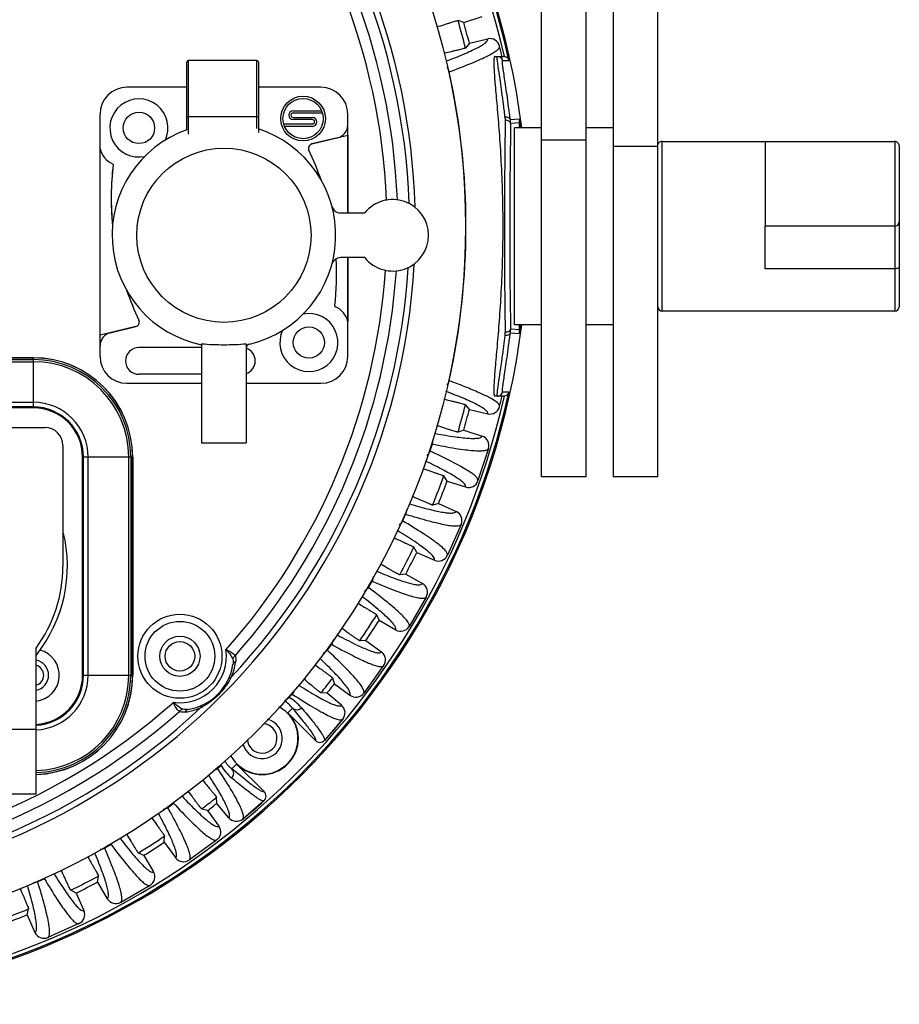
# Model space of a CAD drawing. Units: millimetres. Extents: x 40699 to 42395, y 3260 to 4415.
# Drawn here: x 40996 to 41094, y 3865 to 3975 of the extents above; entities that cross this region are included whole.
import ezdxf

# ---------------------------------------------------------------- set-up
doc = ezdxf.new("R2010")
doc.units = ezdxf.units.MM
doc.layers.add('YA40301-12_DXF_CONTINUOUS_LINE', color=7, linetype='Continuous')

msp = doc.modelspace()

# ---------------------------------------------------------------- linework, layer by layer
at = {"layer": 'YA40301-12_DXF_CONTINUOUS_LINE', "color": 7, "linetype": 'Continuous'}
for p, q in [((41061.83, 4008.5), (41061.83, 3923.5)), ((41066.83, 3923.5), (41066.83, 4008.5)), ((41053.83, 3923.5), (41053.83, 4006.5)), ((41058.83, 3923.5), (41058.83, 4006.5)), ((41045.14, 3974.29), (41047.19, 3974.95)), ((41045.14, 3974.29), (41044.51, 3974.52)), ((41045.77, 3971.97), (41045.34, 3971.44)), ((41045.77, 3971.97), (41047.82, 3972.46)), ((41048.63, 3970.5), (41049.6, 3970.5)), ((41014.18, 3962.26), (41014.18, 3969.85)), ((41021.98, 3970.05), (41014.38, 3970.05)), ((41014.38, 3961.8), (41014.38, 3970.05)), ((41021.98, 3970.05), (41021.98, 3962.43)), ((41022.18, 3969.85), (41022.18, 3962)), ((41049.49, 3970.03), (41050.19, 3970.03)), ((41014.18, 3967.05), (41007.48, 3967.05)), ((41029.18, 3967.05), (41022.18, 3967.05)), ((41004.48, 3936.95), (41004.48, 3964.05)), ((41014.18, 3963.77), (41022.18, 3963.77)), ((41026.07, 3964.43), (41029.25, 3964.43)), ((41026.07, 3964.18), (41029.34, 3964.18)), ((41032.18, 3953), (41032.18, 3964.05)), ((41028.22, 3962.93), (41025.02, 3962.93)), ((41028.22, 3962.68), (41025.11, 3962.68)), ((41026.07, 3963.68), (41028.22, 3963.68)), ((41028.22, 3963.43), (41026.07, 3963.43)), ((41051.35, 3963.47), (41050.35, 3963.4)), ((41051.38, 3963.06), (41050.38, 3962.99)), ((41051.39, 3963.26), (41051.38, 3963.26)), ((41051.38, 3963.06), (41051.38, 3963.26)), ((41051.39, 3962.5), (41051.39, 3963.26)), ((41028.16, 3960.71), (41032.18, 3961.68)), ((41032.18, 3961.68), (41032.18, 3953)), ((41053.83, 3962.5), (41050.83, 3962.5)), ((41050.83, 3940.5), (41050.83, 3962.5)), ((41061.83, 3962.5), (41058.83, 3962.5)), ((41031.03, 3961.4), (41028.16, 3960.71)), ((41053.83, 3961.17), (41058.83, 3961.17)), ((41061.83, 3960.47), (41066.83, 3960.47)), ((41067.33, 3961), (41093.33, 3961)), ((41067.33, 3942), (41067.33, 3961)), ((41078.83, 3961), (41078.83, 3951.5)), ((41093.33, 3961), (41093.33, 3942)), ((41093.83, 3960.5), (41093.83, 3942.5)), ((41004.48, 3939.32), (41004.48, 3960.17)), ((41031.37, 3953), (41034.08, 3953)), ((41093.33, 3951.5), (41078.83, 3951.5)), ((41078.83, 3946.75), (41078.83, 3951.5)), ((41034.08, 3948), (41031.37, 3948)), ((41032.18, 3948), (41032.18, 3940.83)), ((41032.18, 3936.95), (41032.18, 3948)), ((41093.33, 3946.75), (41078.83, 3946.75)), ((41078.83, 3942), (41067.33, 3942)), ((41093.33, 3942), (41078.83, 3942)), ((41008.5, 3940.29), (41004.48, 3939.32)), ((41005.63, 3939.6), (41008.5, 3940.29)), ((41050.35, 3939.6), (41051.35, 3939.53)), ((41050.38, 3940.02), (41051.38, 3939.95)), ((41053.83, 3940.5), (41050.83, 3940.5)), ((41051.39, 3939.74), (41051.39, 3940.5)), ((41061.83, 3940.5), (41058.83, 3940.5)), ((41015.83, 3937.95), (41008.83, 3937.95)), ((41015.83, 3938.37), (41015.83, 3927.29)), ((41015.84, 3938.37), (41015.83, 3938.37)), ((41020.83, 3938.37), (41020.83, 3927.29)), ((40972.63, 3936.8), (40997.03, 3936.8)), ((40997.03, 3936.79), (40972.63, 3936.79)), ((40972.63, 3936.59), (40997.03, 3936.59)), ((40972.63, 3936.36), (40997.03, 3936.36)), ((40997.03, 3931.3), (40997.03, 3936.8)), ((41015.83, 3934.95), (41008.83, 3934.95)), ((41007.48, 3933.95), (41015.83, 3933.95)), ((41020.83, 3933.95), (41029.18, 3933.95)), ((41050.19, 3932.97), (41049.49, 3932.97)), ((41049.6, 3932.5), (41048.63, 3932.5)), ((40972.63, 3931.82), (40997.03, 3931.82)), ((40997.03, 3931.3), (40972.63, 3931.3)), ((40997.03, 3931.2), (40972.63, 3931.2)), ((41045.77, 3931.03), (41045.34, 3931.56)), ((41045.77, 3931.03), (41047.82, 3930.54)), ((40984.83, 3929), (40998.33, 3929)), ((41045.14, 3928.72), (41044.51, 3928.48)), ((41045.14, 3928.72), (41047.19, 3928.05)), ((41000.33, 3927), (41000.33, 3913.5)), ((41015.83, 3927.29), (41020.83, 3927.29)), ((41041.6, 3927.15), (41041.35, 3926.37)), ((41047.9, 3926.66), (41046.73, 3923.06)), ((41002.53, 3901.3), (41002.53, 3925.7)), ((41008.13, 3925.7), (41002.63, 3925.7)), ((41002.63, 3901.3), (41002.63, 3925.7)), ((41003.15, 3901.3), (41003.15, 3925.7)), ((41007.69, 3901.3), (41007.69, 3925.7)), ((41007.92, 3925.7), (41007.92, 3901.3)), ((41008.12, 3901.3), (41008.12, 3925.7)), ((41008.13, 3925.7), (41008.13, 3901.3)), ((41043.29, 3923.02), (41042.92, 3923.59)), ((41058.83, 3923.5), (41053.83, 3923.5)), ((41066.83, 3923.5), (41061.83, 3923.5)), ((41043.29, 3923.02), (41045.34, 3922.36)), ((41042.32, 3920.5), (41041.67, 3920.33)), ((41042.32, 3920.5), (41044.29, 3919.62)), ((41038.64, 3919.31), (41038.3, 3918.56)), ((41044.85, 3918.17), (41043.31, 3914.71)), ((41039.89, 3915.03), (41039.57, 3915.63)), ((41039.89, 3915.03), (41041.86, 3914.15)), ((41038.66, 3912.62), (41037.99, 3912.52)), ((41038.66, 3912.62), (41040.53, 3911.54)), ((41034.87, 3911.83), (41034.46, 3911.12)), ((41040.93, 3910.04), (41039.04, 3906.76)), ((41035.67, 3907.44), (41035.42, 3908.07)), ((41035.67, 3907.44), (41037.53, 3906.36)), ((40997.33, 3888), (40997.33, 3904.34)), ((41030.34, 3904.77), (41029.86, 3904.11)), ((41034.19, 3905.17), (41033.52, 3905.14)), ((41034.19, 3905.17), (41035.94, 3903.9)), ((41036.18, 3902.37), (41033.96, 3899.3)), ((41002.63, 3901.3), (41008.13, 3901.3)), ((41030.68, 3900.33), (41030.49, 3900.98)), ((41030.68, 3900.33), (41032.42, 3899.06)), ((41029.86, 3899.3), (41029.18, 3899.33)), ((41031.48, 3897.94), (41029.86, 3899.3)), ((41025.99, 3897.61), (41025.46, 3897.08)), ((41028.55, 3893.99), (41025.46, 3897.08)), ((41031.62, 3896.4), (41029.57, 3894.02)), ((40990.33, 3895.27), (40997.33, 3895.27)), ((41019.22, 3890.84), (41019.75, 3891.37)), ((41019.75, 3891.37), (41022.84, 3888.28)), ((40997.33, 3888), (40990.33, 3888)), ((41012.72, 3886.97), (41012.06, 3886.49)), ((41017.53, 3886.97), (41017.5, 3887.65)), ((41018.89, 3885.35), (41017.53, 3886.97)), ((41022.81, 3887.26), (41020.43, 3885.21)), ((41016.51, 3886.16), (41015.85, 3886.34)), ((41016.51, 3886.16), (41017.77, 3884.41)), ((41005.72, 3882.37), (41005.01, 3881.96)), ((41011.66, 3882.64), (41011.69, 3883.31)), ((41011.66, 3882.64), (41012.93, 3880.9)), ((41017.53, 3882.88), (41014.47, 3880.65)), ((41009.39, 3881.16), (41008.77, 3881.42)), ((41009.39, 3881.16), (41010.47, 3879.3)), ((40998.27, 3878.53), (40997.52, 3878.19)), ((41004.21, 3878.17), (41004.31, 3878.84)), ((41004.21, 3878.17), (41005.29, 3876.31)), ((41001.8, 3876.94), (41001.2, 3877.26)), ((41001.8, 3876.94), (41002.68, 3874.98)), ((41010.07, 3877.8), (41006.79, 3875.9)), ((40996.33, 3874.51), (40996.5, 3875.17)), ((40996.33, 3874.51), (40997.21, 3872.54)), ((41002.12, 3873.52), (40998.66, 3871.98))]:
    msp.add_line(p, q, dxfattribs=at)
for centre, radius in [((40965.33, 3951.5), 80), ((41027.18, 3963.55), 2.5), ((41027.18, 3963.55), 2.25), ((41008.83, 3962.5), 1.75), ((41018.33, 3950.5), 9.74), ((41027.83, 3938.5), 1.75), ((41013.41, 3903.42), 4.7), ((41013.41, 3903.42), 3.9), ((41013.41, 3903.42), 2.25), ((41013.41, 3903.42), 1.65)]:
    msp.add_circle(centre, radius, dxfattribs=at)
for centre, radius, start, end in [((40965.33, 3951.5), 87, 7.2688, 172.7312), ((40965.33, 3951.5), 86.86, 12.3161, 167.6839), ((40965.33, 3951.5), 86.46, 12.6905, 167.3095), ((40965.33, 3951.5), 74.4, 99.6052, 356.719), ((40965.33, 3951.5), 74.4, 1.6993, 80.3948), ((40965.33, 3951.5), 73.75, 2.0151, 43.1436), ((40965.33, 3951.5), 72.45, 2.3491, 41.5166), ((40965.33, 3951.5), 71.24, 2.3374, 41.6513), ((40965.33, 3951.5), 82.45, 13.9953, 16.2121), ((40965.33, 3951.5), 83, 14.2803, 15.9339), ((41048.07, 3971.39), 1.1, 13.5098, 103.2456), ((40965.33, 3951.5), 86.2, 12.7336, 13.5141), ((41049.6, 3969.9), 0.601, 86.0423, 89.998), ((41049.6, 3969.9), 0.604, 82.109, 86.0411), ((41014.38, 3969.85), 0.2, 90, 180), ((41021.98, 3969.85), 0.2, 0, 90), ((40965.33, 3951.5), 80.06, 347.5408, 12.4592), ((41007.48, 3964.05), 3, 90, 180), ((41029.18, 3964.05), 3, 0, 90), ((41008.83, 3962.5), 3.25, 334.2823, 282.2805), ((41026.07, 3963.93), 0.5, 90, 270), ((41026.07, 3963.93), 0.25, 90, 270), ((41028.22, 3963.18), 0.5, 270, 90), ((41028.22, 3963.18), 0.25, 270, 90), ((41030.68, 3962.86), 1.5, 283.6, 0), ((41706.24, 3952.38), 656.55, 179.04125, 180.07637), ((41666.02, 3952.35), 615.73, 179.00999, 180.07887), ((41047.36, 3963.03), 3.02, 359.17, 7.094), ((40965.33, 3951.5), 86.85, 7.7826, 7.9208), ((40965.33, 3951.5), 86.86, 7.2961, 7.7821), ((41018.33, 3950.5), 12.5, 109.4392, 258.463), ((41018.33, 3950.5), 12.5, 283.3424, 72.0221), ((41028.28, 3960.22), 0.5, 103.6, 205.4653), ((41028.28, 3960.22), 0.5, 103.6, 205.4653), ((41067.33, 3960.5), 0.5, 90, 162), ((41093.33, 3960.5), 0.5, 359.9999, 90), ((41006.81, 3960.7), 2.39, 192.8655, 247.226), ((41006.81, 3960.7), 2.39, 192.8655, 247.226), ((40998.98, 3946.27), 31.95, 19.0296, 25.4653), ((40998.98, 3946.27), 31.95, 19.0434, 25.4653), ((41037.68, 3954.73), 31.95, 173.3952, 185.4224), ((41037.68, 3954.73), 31.95, 173.3952, 185.7135), ((41005.85, 3958.42), 0.09, 353.3952, 67.226), ((41005.85, 3958.42), 0.09, 353.3952, 67.226), ((41037.2, 3950.5), 4, 218.6822, 141.3178), ((41031.37, 3954), 1, 195.0261, 270), ((41093.33, 3952), 0.5, 270, 0), ((41031.37, 3947), 1, 90, 164.9739), ((40998.98, 3946.27), 31.95, 353.3952, 2.8811), ((40998.98, 3946.27), 31.95, 353.3952, 2.8338), ((40965.33, 3951.5), 71.24, 318.3487, 356.0577), ((40965.33, 3951.5), 73.75, 316.8564, 356.3789), ((40965.33, 3951.5), 72.45, 318.4834, 356.0661), ((41037.68, 3954.73), 31.95, 198.8986, 205.4653), ((41037.68, 3954.73), 31.95, 198.9169, 205.4653), ((41027.83, 3938.5), 3.25, 154.146, 101.6921), ((41030.81, 3942.59), 0.09, 173.3952, 247.226), ((41030.81, 3942.59), 0.09, 173.3952, 247.226), ((41029.85, 3940.3), 2.39, 12.8655, 67.226), ((41029.85, 3940.3), 2.39, 12.8655, 67.226), ((41067.33, 3942.5), 0.5, 180, 270), ((41093.33, 3942.5), 0.5, 270, 0), ((41008.38, 3940.78), 0.5, 283.6, 25.4653), ((41008.38, 3940.78), 0.5, 283.6, 25.4653), ((40965.33, 3951.5), 87, 187.2688, 352.7312), ((41005.98, 3938.14), 1.5, 103.6, 180), ((41047.2, 3939.6), 2.57, 353.3395, 1.0077), ((41047.36, 3939.97), 3.02, 352.906, 0.83), ((40966.55, 3951.33), 85.62, 352.0792, 352.2191), ((40961.34, 3952.04), 90.88, 352.221, 352.3499), ((40965.33, 3951.5), 86.86, 352.2179, 352.7036), ((41008.83, 3936.45), 1.5, 90, 270), ((41018.35, 3967.44), 29.18, 265.0674, 269.9666), ((41018.31, 3967.44), 29.18, 270.0337, 274.9485), ((41021.33, 3937.85), 0.5, 103.3424, 180), ((41020.33, 3936.45), 1.5, 289.4731, 70.453), ((40997.03, 3925.7), 11.1, 0, 90), ((40997.03, 3925.7), 11.09, 0, 90), ((40997.03, 3925.7), 10.89, 0, 90), ((40997.03, 3925.7), 10.66, 0, 90), ((41007.48, 3936.95), 3, 180, 270), ((41029.18, 3936.95), 3, 270, 0), ((40965.33, 3951.5), 86.86, 192.3161, 347.6839), ((40965.33, 3951.5), 86.46, 192.6905, 347.3095), ((40965.33, 3951.5), 86.2, 346.4859, 347.2664), ((41049.6, 3933.1), 0.603, 270.0102, 277.891), ((40997.03, 3925.7), 6.12, 0, 90), ((40997.03, 3925.7), 5.6, 0, 90), ((40997.03, 3925.7), 5.5, 0, 90), ((40965.33, 3951.5), 82.45, 343.7879, 346.0047), ((40965.33, 3951.5), 83, 344.0661, 345.7197), ((41048.07, 3931.61), 1.1, 256.7545, 346.4901), ((40998.33, 3927), 2, 0, 90), ((41046.85, 3927), 1.1, 341.9957, 71.9956), ((40965.33, 3951.5), 82.45, 337.7879, 340.2121), ((41045.68, 3923.4), 1.1, 252.0111, 341.9976), ((40965.33, 3951.5), 83, 338.0661, 339.9339), ((41043.84, 3918.62), 1.1, 335.9957, 65.9956), ((40984.83, 3913.5), 16, 321.5765, 13.7465), ((40965.33, 3951.5), 82.45, 331.7879, 334.2121), ((40965.33, 3951.5), 83, 332.0661, 333.9339), ((41042.3, 3915.16), 1.1, 246.0047, 336.004), ((40984.83, 3913.5), 15.5, 323.7507, 0), ((41039.98, 3910.59), 1.1, 329.9957, 59.9956), ((40965.33, 3951.5), 82.45, 325.7879, 328.2121), ((40965.33, 3951.5), 83, 326.0661, 327.9339), ((41038.08, 3907.31), 1.1, 240.011, 329.9977), ((40997.03, 3901.3), 2.9, 276.0266, 75.688), ((41013.41, 3903.42), 5.2, 261.8458, 8.1542), ((41035.29, 3903.01), 1.1, 323.9957, 53.9956), ((40997.03, 3901.3), 1.7, 280.2274, 79.7726), ((40997.03, 3901.3), 1.15, 285.3841, 74.6159), ((41013.41, 3903.42), 6, 278.5189, 351.4811), ((41013.01, 3903.81), 6.72, 335.916, 348.6245), ((41013, 3903.81), 6.72, 348.6263, 351.7197), ((40997.03, 3901.3), 11.1, 271.5487, 0), ((40997.03, 3901.3), 11.09, 271.5504, 0), ((40997.03, 3901.3), 10.89, 271.5783, 0), ((40997.03, 3901.3), 10.66, 271.613, 0), ((40997.03, 3901.3), 5.6, 273.0892, 0), ((40997.03, 3901.3), 5.5, 273.1722, 0), ((40997.03, 3901.3), 6.12, 272.8771, 0), ((41012.23, 3904.61), 7.77, 331.2323, 332.9046), ((40965.33, 3951.5), 82.45, 320.7453, 322.2121), ((40965.33, 3951.5), 83, 321.0303, 321.9339), ((40965.33, 3951.5), 80.06, 318.8528, 319.2092), ((41022.94, 3894.22), 5.32, 40.09, 59.7751), ((41033.07, 3899.95), 1.1, 234.0111, 323.9976), ((40965.33, 3951.5), 71.24, 228.3487, 311.6513), ((41012.23, 3904.6), 7.76, 297.0951, 298.7681), ((41022.61, 3894.23), 4, 207.6228, 62.3971), ((41022.41, 3894.67), 4.64, 39.4319, 54.7043), ((41030.77, 3897.1), 1.1, 320.2598, 49.9956), ((40965.33, 3951.5), 73.75, 226.8564, 313.1436), ((40965.33, 3951.5), 72.45, 228.4834, 311.5166), ((41013.02, 3903.83), 6.72, 278.2805, 281.3736), ((41013.03, 3903.81), 6.71, 281.3659, 294.0936), ((41022.61, 3894.23), 4.04, 225.0196, 45), ((41022.61, 3894.23), 2.25, 195.485, 74.4232), ((41022.61, 3894.23), 1.65, 184.3906, 85.3711), ((41022.61, 3894.23), 1.65, 184.3906, 85.3711), ((40965.33, 3951.5), 86.2, 318.1793, 320.2641), ((41029.05, 3894.49), 0.7, 225.0018, 318.1808), ((40965.33, 3951.5), 80.06, 310.7908, 311.1472), ((41022.59, 3893.88), 5.3, 210.1946, 229.9403), ((41022.16, 3894.41), 4.63, 215.2724, 230.5902), ((41022.34, 3887.78), 0.7, 311.819, 44.9984), ((40965.33, 3951.5), 82.45, 307.7879, 309.2547), ((40965.33, 3951.5), 83, 308.0661, 308.9697), ((40965.33, 3951.5), 86.2, 309.7359, 311.8207), ((41019.73, 3886.06), 1.1, 220.0044, 309.7402), ((41016.88, 3883.77), 1.1, 305.9957, 35.9956), ((40965.33, 3951.5), 82.45, 301.7879, 304.2121), ((40965.33, 3951.5), 83, 302.0661, 303.9339), ((41013.82, 3881.54), 1.1, 216.0111, 305.9976), ((41009.52, 3878.75), 1.1, 299.9957, 29.9956), ((40965.33, 3951.5), 82.45, 295.7879, 298.2121), ((40965.33, 3951.5), 83, 296.0661, 297.9339), ((41006.24, 3876.86), 1.1, 210.0111, 299.9976), ((40965.33, 3951.5), 82.45, 289.7879, 292.2121), ((41001.67, 3874.53), 1.1, 293.9957, 23.9956), ((40965.33, 3951.5), 83, 290.0661, 291.9339), ((40998.21, 3872.99), 1.1, 204.0047, 294.004)]:
    msp.add_arc(centre, radius, start, end, dxfattribs=at)
for points, knots in [([(41042.12, 3973.79), (41042.41, 3973.89), (41042.85, 3974.03), (41043.41, 3974.2), (41043.76, 3974.31), (41044.05, 3974.4), (41044.26, 3974.46), (41044.38, 3974.49), (41044.44, 3974.51), (41044.48, 3974.52), (41044.5, 3974.52), (41044.51, 3974.52)], [0, 0, 0, 0, 0.377435, 0.548487, 0.699066, 0.823546, 0.917277, 0.951471, 0.976781, 0.992975, 1, 1, 1, 1]), ([(41043.2, 3969.99), (41043.9, 3970.25), (41044.87, 3970.63), (41046.05, 3971.16), (41046.7, 3971.48), (41047.21, 3971.77), (41047.56, 3972.02), (41047.78, 3972.23), (41047.84, 3972.4), (41047.82, 3972.46)], [0, 0, 0, 0, 0.419093, 0.584981, 0.721937, 0.830285, 0.910738, 0.965172, 1, 1, 1, 1]), ([(41043.51, 3968.77), (41044.36, 3969.09), (41045.54, 3969.54), (41046.97, 3970.15), (41047.77, 3970.53), (41048.39, 3970.86), (41048.82, 3971.15), (41049.09, 3971.38), (41049.16, 3971.58), (41049.14, 3971.64)], [0, 0, 0, 0, 0.421248, 0.587864, 0.725259, 0.833704, 0.913806, 0.967222, 1, 1, 1, 1]), ([(41045.34, 3971.44), (41045.33, 3971.44), (41045.31, 3971.43), (41045.28, 3971.42), (41045.21, 3971.4), (41045.09, 3971.37), (41044.89, 3971.31), (41044.59, 3971.23), (41044.23, 3971.14), (41043.66, 3971.01), (41043.22, 3970.9), (41042.91, 3970.83)], [0, 0, 0, 0, 0.007051, 0.023266, 0.048591, 0.082793, 0.176525, 0.300988, 0.451545, 0.622577, 1, 1, 1, 1]), ([(41048.63, 3970.5), (41048.59, 3970.5), (41048.54, 3970.41), (41048.52, 3970.28), (41048.5, 3970.04), (41048.5, 3969.62), (41048.53, 3969), (41048.58, 3968.2), (41048.69, 3966.83), (41048.88, 3964.76), (41049.11, 3961.92), (41049.32, 3958.68), (41049.47, 3955.16), (41049.52, 3951.5), (41049.47, 3947.84), (41049.32, 3944.32), (41049.11, 3941.08), (41048.88, 3938.24), (41048.69, 3936.17), (41048.58, 3934.8), (41048.53, 3934.01), (41048.5, 3933.38), (41048.5, 3932.97), (41048.52, 3932.72), (41048.54, 3932.6), (41048.59, 3932.5), (41048.63, 3932.5)], [0, 0, 0, 0, 0.003169, 0.006241, 0.010449, 0.022349, 0.038856, 0.059831, 0.085063, 0.147235, 0.222905, 0.30916, 0.402718, 0.500005, 0.597292, 0.690849, 0.777103, 0.85277, 0.91494, 0.940171, 0.961146, 0.977652, 0.989551, 0.99376, 0.996831, 1, 1, 1, 1]), ([(41049.77, 3963.6), (41049.71, 3964.11), (41049.59, 3965.08), (41049.41, 3966.44), (41049.24, 3967.63), (41049.1, 3968.62), (41049, 3969.31), (41048.94, 3969.77), (41048.91, 3970.02), (41048.88, 3970.22), (41048.88, 3970.37), (41048.88, 3970.45), (41048.89, 3970.5), (41048.9, 3970.5)], [0, 0, 0, 0, 0.221613, 0.42003, 0.592315, 0.736527, 0.850628, 0.89588, 0.933052, 0.962024, 0.982709, 0.995156, 1, 1, 1, 1]), ([(41049.85, 3970.45), (41049.9, 3970.42), (41050.05, 3970.33), (41050.16, 3970.16), (41050.19, 3970.03)], [0, 0, 0, 0, 0.275879, 1, 1, 1, 1]), ([(41050.35, 3963.4), (41050.29, 3963.89), (41050.17, 3964.82), (41049.99, 3966.13), (41049.82, 3967.27), (41049.68, 3968.22), (41049.57, 3968.97), (41049.5, 3969.47), (41049.47, 3969.76), (41049.46, 3969.91), (41049.46, 3969.98), (41049.48, 3970.03), (41049.49, 3970.03)], [0, 0, 0, 0, 0.221367, 0.419505, 0.591828, 0.736119, 0.850365, 0.932914, 0.961928, 0.982639, 0.995103, 1, 1, 1, 1]), ([(41050.35, 3963.4), (41050.34, 3963.5), (41050.14, 3963.69), (41049.89, 3963.71), (41049.76, 3963.71)], [0, 0, 0, 0, 0.427422, 1, 1, 1, 1]), ([(41050.38, 3962.99), (41050.37, 3963.09), (41050.18, 3963.32), (41049.92, 3963.36), (41049.78, 3963.36)], [0, 0, 0, 0, 0.422216, 1, 1, 1, 1]), ([(41049.68, 3951.5), (41049.68, 3950.44), (41049.69, 3946.48), (41049.72, 3942.53), (41049.78, 3939.64)], [0, 0, 0, 0, 0.268715, 1, 1, 1, 1]), ([(41050.28, 3951.5), (41050.28, 3950.47), (41050.29, 3946.64), (41050.32, 3942.82), (41050.38, 3940.02)], [0, 0, 0, 0, 0.268716, 1, 1, 1, 1]), ([(41093.83, 3947), (41093.83, 3946.97), (41093.79, 3946.89), (41093.68, 3946.81), (41093.52, 3946.76), (41093.39, 3946.75), (41093.33, 3946.75)], [0, 0, 0, 0, 0.171157, 0.396158, 0.680362, 1, 1, 1, 1]), ([(41049.49, 3932.97), (41049.48, 3932.97), (41049.46, 3933.02), (41049.46, 3933.1), (41049.47, 3933.24), (41049.5, 3933.53), (41049.57, 3934.03), (41049.68, 3934.79), (41049.82, 3935.74), (41049.99, 3936.87), (41050.17, 3938.18), (41050.29, 3939.11), (41050.35, 3939.6)], [0, 0, 0, 0, 0.004893, 0.017352, 0.03806, 0.067069, 0.149611, 0.263852, 0.408145, 0.580471, 0.778623, 1, 1, 1, 1]), ([(41050.35, 3939.6), (41050.34, 3939.5), (41050.14, 3939.31), (41049.89, 3939.29), (41049.76, 3939.3)], [0, 0, 0, 0, 0.427422, 1, 1, 1, 1]), ([(41050.38, 3940.02), (41050.37, 3939.91), (41050.18, 3939.69), (41049.92, 3939.64), (41049.78, 3939.64)], [0, 0, 0, 0, 0.422216, 1, 1, 1, 1]), ([(41051.39, 3939.74), (41051.39, 3939.74), (41051.39, 3939.75), (41051.39, 3939.59), (41051.38, 3939.87), (41051.38, 3939.95)], [0, 0, 0, 0, 0.019036, 0.096758, 1, 1, 1, 1]), ([(41048.88, 3932.72), (41048.9, 3932.99), (41049, 3933.73), (41049.2, 3935.12), (41049.48, 3937.04), (41049.66, 3938.49), (41049.76, 3939.3)], [0, 0, 0, 0, 0.124196, 0.33793, 0.633289, 1, 1, 1, 1]), ([(41048.89, 3931.78), (41048.68, 3931.96), (41048.08, 3932.32), (41046.94, 3932.87), (41045.37, 3933.53), (41044.18, 3933.98), (41043.51, 3934.23)], [0, 0, 0, 0, 0.139991, 0.352531, 0.639063, 1, 1, 1, 1]), ([(41047.82, 3930.54), (41047.84, 3930.6), (41047.78, 3930.77), (41047.56, 3930.99), (41047.2, 3931.24), (41046.69, 3931.53), (41046.02, 3931.86), (41044.83, 3932.39), (41043.84, 3932.77), (41043.13, 3933.04)], [0, 0, 0, 0, 0.034648, 0.088986, 0.169405, 0.27776, 0.414754, 0.580707, 1, 1, 1, 1]), ([(41050.19, 3932.97), (41050.17, 3932.86), (41050.04, 3932.64), (41049.81, 3932.52), (41049.68, 3932.51)], [0, 0, 0, 0, 0.462847, 1, 1, 1, 1]), ([(41042.91, 3932.17), (41043.22, 3932.1), (41043.66, 3932), (41044.23, 3931.86), (41044.59, 3931.77), (41044.89, 3931.69), (41045.09, 3931.64), (41045.21, 3931.6), (41045.28, 3931.58), (41045.31, 3931.57), (41045.33, 3931.57), (41045.34, 3931.56)], [0, 0, 0, 0, 0.377423, 0.548455, 0.699012, 0.823475, 0.917207, 0.951409, 0.976734, 0.992949, 1, 1, 1, 1]), ([(41048.9, 3932.5), (41048.88, 3932.5), (41048.88, 3932.61), (41048.88, 3932.66), (41048.88, 3932.72)], [0, 0, 0, 0, 0.263763, 1, 1, 1, 1]), ([(41049.14, 3931.36), (41049.15, 3931.39), (41049.15, 3931.48), (41049.06, 3931.63), (41048.95, 3931.73), (41048.89, 3931.78)], [0, 0, 0, 0, 0.178015, 0.517451, 1, 1, 1, 1]), ([(41044.51, 3928.48), (41044.5, 3928.48), (41044.48, 3928.48), (41044.44, 3928.49), (41044.38, 3928.51), (41044.26, 3928.54), (41044.05, 3928.6), (41043.76, 3928.69), (41043.41, 3928.8), (41042.85, 3928.98), (41042.41, 3929.12), (41042.12, 3929.21)], [0, 0, 0, 0, 0.007025, 0.023219, 0.048529, 0.082723, 0.176454, 0.300934, 0.451513, 0.622565, 1, 1, 1, 1]), ([(41042.03, 3928.32), (41042.75, 3928.19), (41043.76, 3928.01), (41045.02, 3927.86), (41045.74, 3927.79), (41046.32, 3927.78), (41046.75, 3927.81), (41047.04, 3927.88), (41047.17, 3927.99), (41047.19, 3928.05)], [0, 0, 0, 0, 0.418692, 0.584474, 0.721389, 0.829762, 0.910313, 0.964927, 1, 1, 1, 1]), ([(41046.73, 3923.06), (41046.75, 3923.13), (41046.69, 3923.33), (41046.44, 3923.58), (41046.03, 3923.91), (41045.45, 3924.28), (41044.68, 3924.72), (41043.3, 3925.45), (41042.17, 3925.99), (41041.35, 3926.37)], [0, 0, 0, 0, 0.032561, 0.085917, 0.166027, 0.274508, 0.411958, 0.578638, 1, 1, 1, 1]), ([(41041.6, 3927.15), (41042.49, 3926.98), (41043.73, 3926.75), (41045.26, 3926.52), (41046.14, 3926.43), (41046.84, 3926.39), (41047.36, 3926.41), (41047.71, 3926.47), (41047.87, 3926.6), (41047.9, 3926.66)], [0, 0, 0, 0, 0.421357, 0.588033, 0.725483, 0.833967, 0.91408, 0.967438, 1, 1, 1, 1]), ([(41040.55, 3924.4), (41040.85, 3924.3), (41041.29, 3924.16), (41041.84, 3923.98), (41042.19, 3923.86), (41042.48, 3923.75), (41042.68, 3923.68), (41042.8, 3923.64), (41042.86, 3923.62), (41042.89, 3923.6), (41042.91, 3923.59), (41042.92, 3923.59)], [0, 0, 0, 0, 0.377435, 0.548487, 0.699066, 0.823546, 0.917277, 0.951471, 0.976781, 0.992975, 1, 1, 1, 1]), ([(41045.34, 3922.36), (41045.36, 3922.42), (41045.32, 3922.59), (41045.12, 3922.82), (41044.79, 3923.1), (41044.3, 3923.42), (41043.68, 3923.8), (41042.55, 3924.42), (41041.61, 3924.88), (41040.94, 3925.21)], [0, 0, 0, 0, 0.034891, 0.089407, 0.16992, 0.278297, 0.415248, 0.5811, 1, 1, 1, 1]), ([(41041.67, 3920.33), (41041.66, 3920.33), (41041.64, 3920.34), (41041.6, 3920.35), (41041.54, 3920.37), (41041.42, 3920.42), (41041.23, 3920.5), (41040.95, 3920.62), (41040.6, 3920.76), (41040.07, 3921), (41039.65, 3921.18), (41039.36, 3921.31)], [0, 0, 0, 0, 0.007025, 0.023219, 0.048529, 0.082723, 0.176454, 0.300934, 0.451513, 0.622565, 1, 1, 1, 1]), ([(41039.17, 3920.43), (41039.87, 3920.23), (41040.87, 3919.95), (41042.11, 3919.66), (41042.82, 3919.52), (41043.39, 3919.44), (41043.82, 3919.43), (41044.12, 3919.47), (41044.27, 3919.57), (41044.29, 3919.62)], [0, 0, 0, 0, 0.418742, 0.58454, 0.721464, 0.829839, 0.910382, 0.964972, 1, 1, 1, 1]), ([(41038.64, 3919.31), (41039.5, 3919.05), (41040.71, 3918.69), (41042.21, 3918.31), (41043.08, 3918.12), (41043.77, 3918.01), (41044.29, 3917.98), (41044.64, 3918), (41044.82, 3918.11), (41044.85, 3918.17)], [0, 0, 0, 0, 0.421357, 0.588033, 0.725483, 0.833967, 0.91408, 0.967438, 1, 1, 1, 1]), ([(41043.31, 3914.71), (41043.34, 3914.78), (41043.3, 3914.98), (41043.08, 3915.26), (41042.71, 3915.62), (41042.16, 3916.06), (41041.45, 3916.58), (41040.15, 3917.44), (41039.08, 3918.1), (41038.3, 3918.56)], [0, 0, 0, 0, 0.032561, 0.085917, 0.166027, 0.274508, 0.411958, 0.578638, 1, 1, 1, 1]), ([(41037.31, 3916.69), (41037.59, 3916.56), (41038.01, 3916.37), (41038.54, 3916.13), (41038.88, 3915.97), (41039.16, 3915.84), (41039.35, 3915.75), (41039.46, 3915.69), (41039.52, 3915.67), (41039.55, 3915.64), (41039.57, 3915.64), (41039.57, 3915.63)], [0, 0, 0, 0, 0.377435, 0.548487, 0.699066, 0.823546, 0.917277, 0.951471, 0.976781, 0.992975, 1, 1, 1, 1]), ([(41041.86, 3914.15), (41041.88, 3914.21), (41041.86, 3914.39), (41041.68, 3914.63), (41041.38, 3914.95), (41040.94, 3915.32), (41040.35, 3915.77), (41039.29, 3916.5), (41038.41, 3917.06), (41037.77, 3917.45)], [0, 0, 0, 0, 0.034883, 0.089395, 0.169906, 0.278284, 0.415236, 0.581091, 1, 1, 1, 1]), ([(41037.99, 3912.52), (41037.98, 3912.52), (41037.97, 3912.53), (41037.93, 3912.55), (41037.87, 3912.57), (41037.76, 3912.63), (41037.58, 3912.73), (41037.32, 3912.87), (41037, 3913.05), (41036.5, 3913.34), (41036.11, 3913.56), (41035.84, 3913.71)], [0, 0, 0, 0, 0.007018, 0.02316, 0.048379, 0.082447, 0.175859, 0.300004, 0.450342, 0.621376, 1, 1, 1, 1]), ([(41035.49, 3912.9), (41036.18, 3912.61), (41037.14, 3912.23), (41038.35, 3911.81), (41039.05, 3911.6), (41039.61, 3911.46), (41040.04, 3911.4), (41040.34, 3911.41), (41040.49, 3911.49), (41040.53, 3911.54)], [0, 0, 0, 0, 0.418805, 0.584624, 0.72156, 0.829938, 0.910469, 0.965029, 1, 1, 1, 1]), ([(41039.04, 3906.76), (41039.07, 3906.82), (41039.05, 3907.03), (41038.86, 3907.33), (41038.53, 3907.73), (41038.04, 3908.22), (41037.38, 3908.81), (41036.18, 3909.81), (41035.18, 3910.57), (41034.46, 3911.12)], [0, 0, 0, 0, 0.032561, 0.085917, 0.166027, 0.274508, 0.411958, 0.578638, 1, 1, 1, 1]), ([(41034.87, 3911.83), (41035.7, 3911.47), (41036.87, 3910.99), (41038.32, 3910.45), (41039.16, 3910.18), (41039.84, 3909.99), (41040.35, 3909.91), (41040.71, 3909.89), (41040.89, 3909.98), (41040.93, 3910.04)], [0, 0, 0, 0, 0.421357, 0.588033, 0.725483, 0.833967, 0.91408, 0.967438, 1, 1, 1, 1]), ([(41037.53, 3906.36), (41037.56, 3906.41), (41037.56, 3906.59), (41037.41, 3906.85), (41037.14, 3907.2), (41036.74, 3907.62), (41036.2, 3908.12), (41035.23, 3908.96), (41034.41, 3909.61), (41033.82, 3910.06)], [0, 0, 0, 0, 0.034885, 0.089397, 0.169909, 0.278286, 0.415238, 0.581092, 1, 1, 1, 1]), ([(41033.27, 3909.35), (41033.55, 3909.2), (41033.94, 3908.97), (41034.44, 3908.67), (41034.76, 3908.48), (41035.03, 3908.32), (41035.21, 3908.21), (41035.31, 3908.14), (41035.37, 3908.11), (41035.4, 3908.08), (41035.41, 3908.07), (41035.42, 3908.07)], [0, 0, 0, 0, 0.377435, 0.548487, 0.699066, 0.823546, 0.917277, 0.951471, 0.976781, 0.992975, 1, 1, 1, 1]), ([(41033.52, 3905.14), (41033.51, 3905.14), (41033.49, 3905.15), (41033.46, 3905.17), (41033.41, 3905.21), (41033.3, 3905.28), (41033.13, 3905.39), (41032.87, 3905.57), (41032.57, 3905.78), (41032.09, 3906.12), (41031.72, 3906.39), (41031.47, 3906.58)], [0, 0, 0, 0, 0.007025, 0.023219, 0.048529, 0.082723, 0.176454, 0.300934, 0.451513, 0.622565, 1, 1, 1, 1]), ([(41031.06, 3905.78), (41031.71, 3905.43), (41032.63, 3904.94), (41033.79, 3904.4), (41034.47, 3904.11), (41035.01, 3903.92), (41035.44, 3903.81), (41035.74, 3903.78), (41035.9, 3903.85), (41035.94, 3903.9)], [0, 0, 0, 0, 0.418858, 0.584694, 0.72164, 0.830019, 0.910542, 0.965077, 1, 1, 1, 1]), ([(41030.34, 3904.77), (41031.13, 3904.33), (41032.24, 3903.73), (41033.63, 3903.05), (41034.44, 3902.68), (41035.09, 3902.43), (41035.59, 3902.29), (41035.94, 3902.24), (41036.14, 3902.31), (41036.18, 3902.37)], [0, 0, 0, 0, 0.421357, 0.588033, 0.725483, 0.833967, 0.91408, 0.967438, 1, 1, 1, 1]), ([(41018.56, 3904.16), (41018.72, 3903.98), (41019.01, 3903.66), (41019.26, 3903.28), (41019.33, 3903.09)], [0, 0, 0, 0, 0.534014, 1, 1, 1, 1]), ([(41018.56, 3904.16), (41018.78, 3904.07), (41019.15, 3903.91), (41019.5, 3903.64), (41019.58, 3903.48)], [0, 0, 0, 0, 0.561785, 1, 1, 1, 1]), ([(41019.33, 3903.09), (41019.34, 3903.13), (41019.4, 3903.27), (41019.49, 3903.4), (41019.58, 3903.48)], [0, 0, 0, 0, 0.240746, 1, 1, 1, 1]), ([(41019.58, 3903.48), (41019.6, 3903.44), (41019.69, 3903.24), (41019.68, 3903.01), (41019.66, 3902.84)], [0, 0, 0, 0, 0.223359, 1, 1, 1, 1]), ([(41033.96, 3899.3), (41034, 3899.36), (41034, 3899.57), (41033.84, 3899.88), (41033.56, 3900.32), (41033.11, 3900.86), (41032.52, 3901.52), (41031.44, 3902.63), (41030.52, 3903.5), (41029.86, 3904.11)], [0, 0, 0, 0, 0.032561, 0.085917, 0.166027, 0.274508, 0.411958, 0.578638, 1, 1, 1, 1]), ([(41019.33, 3903.09), (41019.36, 3903.01), (41019.38, 3902.81), (41019.36, 3902.63), (41019.35, 3902.53)], [0, 0, 0, 0, 0.477793, 1, 1, 1, 1]), ([(41019.35, 3902.53), (41019.36, 3902.6), (41019.44, 3902.74), (41019.58, 3902.81), (41019.66, 3902.84)], [0, 0, 0, 0, 0.449978, 1, 1, 1, 1]), ([(41028.5, 3902.48), (41028.75, 3902.3), (41029.12, 3902.03), (41029.59, 3901.68), (41029.89, 3901.46), (41030.13, 3901.27), (41030.3, 3901.14), (41030.4, 3901.06), (41030.45, 3901.02), (41030.47, 3901), (41030.49, 3900.98), (41030.49, 3900.98)], [0, 0, 0, 0, 0.377435, 0.548487, 0.699066, 0.823546, 0.917277, 0.951471, 0.976781, 0.992975, 1, 1, 1, 1]), ([(41032.42, 3899.06), (41032.46, 3899.11), (41032.47, 3899.29), (41032.35, 3899.56), (41032.12, 3899.94), (41031.76, 3900.39), (41031.28, 3900.95), (41030.4, 3901.89), (41029.66, 3902.61), (41029.11, 3903.13)], [0, 0, 0, 0, 0.034895, 0.089413, 0.169927, 0.278304, 0.415254, 0.581104, 1, 1, 1, 1]), ([(41018.88, 3900.95), (41018.89, 3900.97), (41018.95, 3901.05), (41019.07, 3901.07), (41019.14, 3901.07)], [0, 0, 0, 0, 0.19829, 1, 1, 1, 1]), ([(41019.04, 3900.87), (41018.69, 3900.23), (41017.79, 3899.04), (41016.61, 3898.15), (41015.96, 3897.79)], [0, 0, 0, 0, 0.500003, 1, 1, 1, 1]), ([(41026.79, 3900.13), (41027.41, 3899.74), (41028.29, 3899.2), (41029.4, 3898.58), (41030.04, 3898.25), (41030.57, 3898.02), (41030.98, 3897.89), (41031.27, 3897.84), (41031.44, 3897.9), (41031.48, 3897.94)], [0, 0, 0, 0, 0.418919, 0.584751, 0.721673, 0.830016, 0.910499, 0.965014, 1, 1, 1, 1]), ([(41029.18, 3899.33), (41029.17, 3899.33), (41029.16, 3899.34), (41029.12, 3899.36), (41029.07, 3899.4), (41028.97, 3899.47), (41028.81, 3899.6), (41028.58, 3899.79), (41028.29, 3900.02), (41027.85, 3900.39), (41027.5, 3900.68), (41027.26, 3900.88)], [0, 0, 0, 0, 0.007045, 0.023213, 0.048454, 0.082541, 0.175979, 0.300134, 0.450469, 0.621486, 1, 1, 1, 1]), ([(41025.95, 3899.2), (41026.7, 3898.7), (41027.77, 3898.03), (41029.12, 3897.25), (41029.9, 3896.83), (41030.53, 3896.53), (41031.03, 3896.36), (41031.37, 3896.29), (41031.57, 3896.34), (41031.62, 3896.4)], [0, 0, 0, 0, 0.421248, 0.587864, 0.725259, 0.833704, 0.913806, 0.967222, 1, 1, 1, 1]), ([(41013.74, 3897.5), (41013.55, 3897.57), (41013.18, 3897.82), (41012.85, 3898.11), (41012.68, 3898.27)], [0, 0, 0, 0, 0.465986, 1, 1, 1, 1]), ([(41013.35, 3897.25), (41013.19, 3897.33), (41012.92, 3897.68), (41012.76, 3898.05), (41012.68, 3898.27)], [0, 0, 0, 0, 0.438215, 1, 1, 1, 1]), ([(41015.88, 3897.95), (41015.86, 3897.94), (41015.78, 3897.88), (41015.77, 3897.77), (41015.76, 3897.69)], [0, 0, 0, 0, 0.198276, 1, 1, 1, 1]), ([(41013.74, 3897.5), (41013.7, 3897.49), (41013.56, 3897.43), (41013.43, 3897.34), (41013.35, 3897.25)], [0, 0, 0, 0, 0.24074, 1, 1, 1, 1]), ([(41013.99, 3897.17), (41013.93, 3897.16), (41013.72, 3897.14), (41013.48, 3897.17), (41013.35, 3897.25)], [0, 0, 0, 0, 0.279565, 1, 1, 1, 1]), ([(41014.3, 3897.48), (41014.2, 3897.47), (41014.02, 3897.45), (41013.82, 3897.47), (41013.74, 3897.5)], [0, 0, 0, 0, 0.522343, 1, 1, 1, 1]), ([(41014.3, 3897.48), (41014.23, 3897.47), (41014.09, 3897.39), (41014.02, 3897.25), (41013.99, 3897.17)], [0, 0, 0, 0, 0.44997, 1, 1, 1, 1]), ([(41027.01, 3897.65), (41026.89, 3897.51), (41026.51, 3897.32), (41026.12, 3897.48), (41025.99, 3897.61)], [0, 0, 0, 0, 0.501327, 1, 1, 1, 1]), ([(41025.99, 3897.61), (41026.4, 3897.12), (41027.1, 3896.28), (41027.87, 3895.28), (41028.29, 3894.68), (41028.47, 3894.36), (41028.57, 3894.16), (41028.58, 3894.02), (41028.55, 3893.99)], [0, 0, 0, 0, 0.426946, 0.734149, 0.843072, 0.922561, 0.97352, 1, 1, 1, 1]), ([(41027.01, 3897.65), (41027.42, 3897.16), (41028.12, 3896.32), (41028.89, 3895.32), (41029.31, 3894.71), (41029.49, 3894.39), (41029.59, 3894.19), (41029.6, 3894.05), (41029.57, 3894.02)], [0, 0, 0, 0, 0.426794, 0.733928, 0.842852, 0.92237, 0.973395, 1, 1, 1, 1]), ([(41018.89, 3885.35), (41018.94, 3885.39), (41018.99, 3885.56), (41018.94, 3885.86), (41018.81, 3886.27), (41018.57, 3886.81), (41018.24, 3887.46), (41017.61, 3888.59), (41017.06, 3889.48), (41016.66, 3890.11)], [0, 0, 0, 0, 0.034791, 0.089203, 0.16965, 0.277999, 0.414963, 0.580864, 1, 1, 1, 1]), ([(41020.43, 3885.21), (41020.49, 3885.26), (41020.54, 3885.46), (41020.47, 3885.81), (41020.3, 3886.3), (41020, 3886.93), (41019.59, 3887.72), (41018.8, 3889.06), (41018.13, 3890.13), (41017.63, 3890.89)], [0, 0, 0, 0, 0.032778, 0.086192, 0.166294, 0.274737, 0.412131, 0.578741, 1, 1, 1, 1]), ([(41019.18, 3889.82), (41019.32, 3889.94), (41019.51, 3890.32), (41019.35, 3890.71), (41019.22, 3890.84)], [0, 0, 0, 0, 0.501327, 1, 1, 1, 1]), ([(41022.84, 3888.28), (41022.81, 3888.25), (41022.67, 3888.26), (41022.47, 3888.36), (41022.16, 3888.54), (41021.55, 3888.96), (41020.55, 3889.73), (41019.71, 3890.43), (41019.22, 3890.84)], [0, 0, 0, 0, 0.02648, 0.077439, 0.156928, 0.265852, 0.573054, 1, 1, 1, 1]), ([(41015.96, 3889.57), (41016.15, 3889.33), (41016.44, 3888.98), (41016.81, 3888.54), (41017.04, 3888.26), (41017.23, 3888.02), (41017.36, 3887.86), (41017.43, 3887.76), (41017.47, 3887.71), (41017.49, 3887.68), (41017.5, 3887.66), (41017.5, 3887.65)], [0, 0, 0, 0, 0.378514, 0.549531, 0.699866, 0.824021, 0.917459, 0.951546, 0.976787, 0.992955, 1, 1, 1, 1]), ([(41022.81, 3887.26), (41022.78, 3887.24), (41022.64, 3887.25), (41022.44, 3887.34), (41022.12, 3887.52), (41021.52, 3887.94), (41020.52, 3888.71), (41019.67, 3889.41), (41019.18, 3889.82)], [0, 0, 0, 0, 0.026605, 0.07763, 0.157148, 0.266072, 0.573206, 1, 1, 1, 1]), ([(41015.85, 3886.34), (41015.85, 3886.34), (41015.83, 3886.36), (41015.81, 3886.39), (41015.77, 3886.44), (41015.69, 3886.53), (41015.56, 3886.7), (41015.37, 3886.95), (41015.15, 3887.24), (41014.8, 3887.71), (41014.53, 3888.08), (41014.35, 3888.34)], [0, 0, 0, 0, 0.007025, 0.023219, 0.048529, 0.082723, 0.176454, 0.300934, 0.451513, 0.622565, 1, 1, 1, 1]), ([(41012.72, 3886.97), (41013.34, 3886.31), (41014.2, 3885.39), (41015.32, 3884.31), (41015.97, 3883.72), (41016.51, 3883.28), (41016.95, 3882.99), (41017.27, 3882.83), (41017.47, 3882.84), (41017.53, 3882.88)], [0, 0, 0, 0, 0.421357, 0.588033, 0.725483, 0.833967, 0.91408, 0.967438, 1, 1, 1, 1]), ([(41013.69, 3887.73), (41014.2, 3887.19), (41014.94, 3886.44), (41015.88, 3885.55), (41016.43, 3885.07), (41016.89, 3884.71), (41017.27, 3884.48), (41017.54, 3884.36), (41017.72, 3884.38), (41017.77, 3884.41)], [0, 0, 0, 0, 0.418953, 0.584822, 0.721786, 0.830168, 0.910674, 0.965163, 1, 1, 1, 1]), ([(41012.93, 3880.9), (41012.98, 3880.93), (41013.05, 3881.09), (41013.02, 3881.39), (41012.92, 3881.81), (41012.72, 3882.36), (41012.44, 3883.03), (41011.9, 3884.18), (41011.41, 3885.1), (41011.06, 3885.75)], [0, 0, 0, 0, 0.034985, 0.089549, 0.17008, 0.278454, 0.415385, 0.581203, 1, 1, 1, 1]), ([(41014.47, 3880.65), (41014.52, 3880.69), (41014.59, 3880.89), (41014.54, 3881.24), (41014.4, 3881.74), (41014.15, 3882.39), (41013.79, 3883.2), (41013.1, 3884.59), (41012.5, 3885.7), (41012.06, 3886.49)], [0, 0, 0, 0, 0.032561, 0.085917, 0.166027, 0.274508, 0.411958, 0.578638, 1, 1, 1, 1]), ([(41010.26, 3885.36), (41010.44, 3885.11), (41010.71, 3884.74), (41011.05, 3884.26), (41011.26, 3883.96), (41011.44, 3883.71), (41011.56, 3883.53), (41011.63, 3883.43), (41011.66, 3883.37), (41011.68, 3883.34), (41011.69, 3883.32), (41011.69, 3883.31)], [0, 0, 0, 0, 0.377435, 0.548487, 0.699066, 0.823546, 0.917277, 0.951471, 0.976781, 0.992975, 1, 1, 1, 1]), ([(41008.77, 3881.42), (41008.76, 3881.42), (41008.75, 3881.43), (41008.72, 3881.47), (41008.69, 3881.52), (41008.62, 3881.63), (41008.51, 3881.81), (41008.35, 3882.07), (41008.16, 3882.39), (41007.87, 3882.89), (41007.64, 3883.29), (41007.48, 3883.56)], [0, 0, 0, 0, 0.007025, 0.023219, 0.048529, 0.082723, 0.176454, 0.300934, 0.451513, 0.622565, 1, 1, 1, 1]), ([(41005.72, 3882.37), (41006.26, 3881.65), (41007.03, 3880.65), (41008.02, 3879.45), (41008.61, 3878.8), (41009.1, 3878.3), (41009.5, 3877.97), (41009.8, 3877.78), (41010.01, 3877.76), (41010.07, 3877.8)], [0, 0, 0, 0, 0.421357, 0.588033, 0.725483, 0.833967, 0.91408, 0.967438, 1, 1, 1, 1]), ([(41006.75, 3883.03), (41007.21, 3882.44), (41007.86, 3881.61), (41008.7, 3880.63), (41009.21, 3880.1), (41009.63, 3879.69), (41009.98, 3879.42), (41010.24, 3879.27), (41010.42, 3879.27), (41010.47, 3879.3)], [0, 0, 0, 0, 0.418965, 0.584837, 0.721803, 0.830186, 0.910689, 0.965174, 1, 1, 1, 1]), ([(41005.29, 3876.31), (41005.34, 3876.34), (41005.43, 3876.49), (41005.43, 3876.79), (41005.37, 3877.22), (41005.24, 3877.78), (41005.03, 3878.47), (41004.61, 3879.67), (41004.23, 3880.63), (41003.95, 3881.32)], [0, 0, 0, 0, 0.035034, 0.089624, 0.170165, 0.278537, 0.415457, 0.581257, 1, 1, 1, 1]), ([(41006.79, 3875.9), (41006.85, 3875.94), (41006.94, 3876.13), (41006.92, 3876.48), (41006.84, 3876.99), (41006.66, 3877.67), (41006.38, 3878.51), (41005.84, 3879.97), (41005.36, 3881.13), (41005.01, 3881.96)], [0, 0, 0, 0, 0.032561, 0.085917, 0.166027, 0.274508, 0.411958, 0.578638, 1, 1, 1, 1]), ([(41003.12, 3880.99), (41003.27, 3880.72), (41003.5, 3880.33), (41003.78, 3879.83), (41003.96, 3879.51), (41004.1, 3879.25), (41004.2, 3879.07), (41004.26, 3878.96), (41004.29, 3878.9), (41004.3, 3878.87), (41004.31, 3878.85), (41004.31, 3878.84)], [0, 0, 0, 0, 0.378624, 0.549658, 0.699997, 0.824141, 0.917553, 0.951621, 0.97684, 0.992982, 1, 1, 1, 1]), ([(40999.37, 3879.08), (40999.76, 3878.44), (41000.32, 3877.55), (41001.06, 3876.49), (41001.5, 3875.9), (41001.88, 3875.45), (41002.2, 3875.15), (41002.44, 3874.97), (41002.62, 3874.95), (41002.68, 3874.98)], [0, 0, 0, 0, 0.418966, 0.584839, 0.721806, 0.830188, 0.910691, 0.965175, 1, 1, 1, 1]), ([(41001.2, 3877.26), (41001.2, 3877.26), (41001.19, 3877.28), (41001.17, 3877.31), (41001.14, 3877.37), (41001.08, 3877.48), (41000.99, 3877.67), (41000.86, 3877.95), (41000.7, 3878.29), (41000.46, 3878.82), (41000.27, 3879.24), (41000.15, 3879.52)], [0, 0, 0, 0, 0.007025, 0.023219, 0.048529, 0.082723, 0.176454, 0.300934, 0.451513, 0.622565, 1, 1, 1, 1]), ([(40998.66, 3871.98), (40998.73, 3872.01), (40998.83, 3872.19), (40998.85, 3872.54), (40998.82, 3873.06), (40998.71, 3873.75), (40998.53, 3874.62), (40998.14, 3876.12), (40997.79, 3877.33), (40997.52, 3878.19)], [0, 0, 0, 0, 0.032561, 0.085917, 0.166027, 0.274508, 0.411958, 0.578638, 1, 1, 1, 1]), ([(40998.27, 3878.53), (40998.73, 3877.75), (40999.39, 3876.68), (41000.25, 3875.39), (41000.77, 3874.67), (41001.21, 3874.13), (41001.58, 3873.75), (41001.85, 3873.53), (41002.06, 3873.49), (41002.12, 3873.52)], [0, 0, 0, 0, 0.421357, 0.588033, 0.725483, 0.833967, 0.91408, 0.967438, 1, 1, 1, 1]), ([(40995.52, 3877.47), (40995.65, 3877.18), (40995.84, 3876.76), (40996.07, 3876.23), (40996.21, 3875.88), (40996.33, 3875.6), (40996.41, 3875.41), (40996.46, 3875.29), (40996.48, 3875.23), (40996.49, 3875.19), (40996.5, 3875.17), (40996.5, 3875.17)], [0, 0, 0, 0, 0.377435, 0.548487, 0.699066, 0.823546, 0.917277, 0.951471, 0.976781, 0.992975, 1, 1, 1, 1]), ([(40997.21, 3872.54), (40997.27, 3872.57), (40997.37, 3872.71), (40997.4, 3873.01), (40997.39, 3873.44), (40997.31, 3874), (40997.18, 3874.71), (40996.89, 3875.95), (40996.61, 3876.94), (40996.4, 3877.64)], [0, 0, 0, 0, 0.035093, 0.089714, 0.170266, 0.278636, 0.415544, 0.581322, 1, 1, 1, 1])]:
    msp.add_open_spline(points, degree=3, knots=knots, dxfattribs=at)
for points in [[(41048.9, 3970.5), (41048.99, 3970.5), (41049.08, 3970.48), (41049.16, 3970.44)], [(41049.16, 3970.44), (41049.32, 3970.37), (41049.45, 3970.2), (41049.49, 3970.03)], [(41049.68, 3970.5), (41049.74, 3970.49), (41049.8, 3970.47), (41049.85, 3970.45)], [(41043.26, 3969.26), (41043.38, 3969.13), (41043.47, 3968.95), (41043.51, 3968.77)], [(41049.77, 3963.6), (41049.78, 3963.52), (41049.78, 3963.44), (41049.78, 3963.36)], [(41043.51, 3934.23), (41043.47, 3934.05), (41043.38, 3933.87), (41043.25, 3933.73)], [(41049.16, 3932.56), (41049.32, 3932.64), (41049.45, 3932.8), (41049.49, 3932.97)], [(41048.9, 3932.5), (41048.99, 3932.5), (41049.08, 3932.52), (41049.16, 3932.56)], [(41041.65, 3927.61), (41041.66, 3927.45), (41041.65, 3927.3), (41041.6, 3927.15)], [(41041.35, 3926.37), (41041.29, 3926.19), (41041.18, 3926.02), (41041.03, 3925.89)], [(41038.73, 3919.8), (41038.74, 3919.63), (41038.7, 3919.46), (41038.64, 3919.31)], [(41038.3, 3918.56), (41038.22, 3918.38), (41038.09, 3918.22), (41037.93, 3918.11)], [(41035.02, 3912.34), (41035.01, 3912.16), (41034.96, 3911.98), (41034.87, 3911.83)], [(41034.46, 3911.12), (41034.36, 3910.94), (41034.21, 3910.79), (41034.03, 3910.7)], [(41030.55, 3905.29), (41030.52, 3905.11), (41030.45, 3904.92), (41030.34, 3904.77)], [(41029.86, 3904.11), (41029.74, 3903.95), (41029.58, 3903.82), (41029.39, 3903.74)], [(41025.62, 3898.82), (41025.52, 3898.7), (41025.37, 3898.62), (41025.22, 3898.59)], [(41026.18, 3899.65), (41026.14, 3899.48), (41026.06, 3899.33), (41025.95, 3899.2)], [(41017.63, 3890.89), (41017.51, 3890.77), (41017.34, 3890.69), (41017.18, 3890.65)], [(41012.06, 3886.49), (41011.91, 3886.38), (41011.72, 3886.31), (41011.53, 3886.29)], [(41005.01, 3881.96), (41004.85, 3881.87), (41004.67, 3881.82), (41004.49, 3881.81)], [(40997.52, 3878.19), (40997.37, 3878.13), (40997.19, 3878.09), (40997.03, 3878.1)]]:
    msp.add_open_spline(points, degree=3, dxfattribs=at)

doc.saveas('drawing.dxf')
